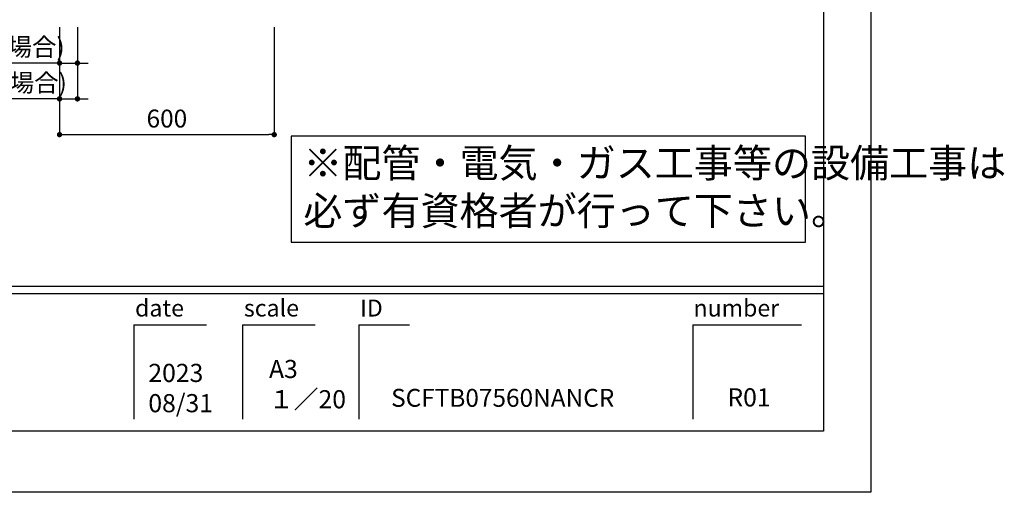
# Model space of a CAD drawing. Extents: x 127824 to 136597, y -108152 to -102212.
# Drawn here: x 133845 to 136597, y -108152 to -106831 of the extents above; entities that cross this region are included whole.
import ezdxf

# ---------------------------------------------------------------- set-up
doc = ezdxf.new("R2010")
doc.units = 0
doc.header["$LTSCALE"] = 80
doc.header["$MEASUREMENT"] = 0
doc.layers.get('0').update_dxf_attribs({"linetype": 'CONTINUOUS'})
doc.layers.get('DEFPOINTS').update_dxf_attribs({"linetype": 'CONTINUOUS'})
for name, color, linetype in [('1', 7, 'CONTINUOUS'), ('2HOJOSEN', 21, 'CONTINUOUS'), ('図枠', 7, 'CONTINUOUS')]:
    doc.layers.add(name, color=color, linetype=linetype)
doc.styles.add('MEIRYO_UI', font='meiryo.ttc', dxfattribs={"bigfont": 'Meiryo UI'})
doc.styles.add('TATENAGA', font='txt.shx', dxfattribs={"width": 0.8, "bigfont": 'extfont'})
doc.dimstyles.new('DIMSHORT', dxfattribs={"dimtxt": 50, "dimasz": 15, "dimexe": 0, "dimexo": 0, "dimgap": 20, "dimtad": 1, "dimtxsty": 'TATENAGA', "dimblk1": 'DOT', "dimblk2": 'DOT', "dimsah": 1, "dimcen": 0.09, "dimazin": 3, "dimtfac": 1, "dimtofl": 0, "dimtmove": 0, "dimatfit": 3, "dimtolj": 1, "dimtzin": 0})

# ---------------------------------------------------------------- blocks, each defined once
blk = doc.blocks.new('_DOT')
at = {"color": 0, "linetype": 'BYBLOCK'}
blk.add_line((-0.5, 0), (-1, 0), dxfattribs=at)
at = {"color": 0, "linetype": 'BYBLOCK', "const_width": 0.5}
blk.add_lwpolyline([(-0.25, 0, 1), (0.25, 0, 1)], format="xyb", close=True, dxfattribs=at)
blk = doc.blocks.new('*D30')
at = {"color": 0}
for p, q in [((133956.3, -106852.5), (133956.3, -107152.5)), ((134556.3, -106852.5), (134556.3, -107152.5)), ((133971.3, -107152.5), (134541.3, -107152.5))]:
    blk.add_line(p, q, dxfattribs=at)
at = {"layer": 'DEFPOINTS', "color": 0}
for p in [(133956.3, -106852.5), (134556.3, -106852.5), (134556.3, -107152.5)]:
    blk.add_point(p, dxfattribs=at)
at = {"color": 0, "xscale": 15, "yscale": 15, "zscale": 15, "rotation": 180}
blk.add_blockref('_DOT', (133956.3, -107152.5), dxfattribs=at)
at = {"color": 0, "xscale": 15, "yscale": 15, "zscale": 15}
blk.add_blockref('_DOT', (134556.3, -107152.5), dxfattribs=at)
at = {"color": 0, "insert": (134256.3, -107107.5), "char_height": 50, "attachment_point": 5, "style": 'TATENAGA'}
blk.add_mtext('\\A1;600', dxfattribs=at)
blk = doc.blocks.new('*D31')
at = {"color": 0}
for p, q in [((133956.3, -106852.5), (133956.3, -106952.5)), ((134006.3, -106852.5), (134006.3, -106952.5)), ((133956.3, -106952.5), (133484.3, -106952.5)), ((133941.3, -106952.5), (133926.3, -106952.5)), ((133956.3, -106952.5), (134006.3, -106952.5)), ((134021.3, -106952.5), (134036.3, -106952.5))]:
    blk.add_line(p, q, dxfattribs=at)
at = {"layer": 'DEFPOINTS', "color": 0}
for p in [(133956.3, -106852.5), (134006.3, -106852.5), (134006.3, -106952.5)]:
    blk.add_point(p, dxfattribs=at)
at = {"color": 0, "xscale": 15, "yscale": 15, "zscale": 15}
blk.add_blockref('_DOT', (133956.3, -106952.5), dxfattribs=at)
at = {"color": 0, "xscale": 15, "yscale": 15, "zscale": 15, "rotation": 180}
blk.add_blockref('_DOT', (134006.3, -106952.5), dxfattribs=at)
at = {"color": 0, "insert": (133705, -106907.5), "char_height": 50, "attachment_point": 5, "style": 'TATENAGA'}
blk.add_mtext('\\A1;50(床排水の場合)', dxfattribs=at)
blk = doc.blocks.new('*D38')
at = {"color": 0}
for p, q in [((133956.3, -106952.5), (133956.3, -107052.5)), ((134006.3, -106952.5), (134006.3, -107052.5)), ((133956.3, -107052.5), (133432.3, -107052.5)), ((133941.3, -107052.5), (133926.3, -107052.5)), ((133956.3, -107052.5), (134006.3, -107052.5)), ((134021.3, -107052.5), (134036.3, -107052.5))]:
    blk.add_line(p, q, dxfattribs=at)
at = {"layer": 'DEFPOINTS', "color": 0}
for p in [(133956.3, -106952.5), (134006.3, -106952.5), (134006.3, -107052.5)]:
    blk.add_point(p, dxfattribs=at)
at = {"color": 0, "xscale": 15, "yscale": 15, "zscale": 15}
blk.add_blockref('_DOT', (133956.3, -107052.5), dxfattribs=at)
at = {"color": 0, "xscale": 15, "yscale": 15, "zscale": 15, "rotation": 180}
blk.add_blockref('_DOT', (134006.3, -107052.5), dxfattribs=at)
at = {"color": 0, "insert": (133677, -107007.5), "char_height": 50, "attachment_point": 5, "style": 'TATENAGA'}
blk.add_mtext('\\A1;50(床給湯水の場合)', dxfattribs=at)

msp = doc.modelspace()

# ---------------------------------------------------------------- linework, layer by layer
at = {"color": 1}
msp.add_lwpolyline([(134604.051, -107157.02), (134604.051, -107452.492), (136040.936, -107452.492), (136040.936, -107157.02)], close=True, dxfattribs=at)
at = {"layer": '2HOJOSEN'}
msp.add_lwpolyline([(127823.593, -108151.96), (127823.593, -102211.96), (136223.593, -102211.96), (136223.593, -108151.96)], close=True, dxfattribs=at)
at = {"layer": '図枠'}
for p, q in [((136090.936, -102382.492), (136090.936, -107981.428)), ((136090.936, -107981.428), (128219.968, -107981.428))]:
    msp.add_line(p, q, dxfattribs=at)
at = {"layer": '図枠', "color": 7, "linetype": 'CONTINUOUS'}
for p, q in [((127956.25, -107575.708), (136090.936, -107575.708)), ((127956.25, -107595.994), (136090.936, -107595.994)), ((134163.766, -107683.67), (134163.766, -107947.388)), ((134163.766, -107683.67), (134366.626, -107683.67)), ((134468.056, -107683.67), (134468.056, -107947.388)), ((134468.056, -107683.67), (134670.916, -107683.67)), ((134792.632, -107683.67), (134792.632, -107947.388)), ((134792.632, -107683.67), (134934.634, -107683.67)), ((135725.788, -107683.67), (135725.788, -107947.388)), ((135725.788, -107683.67), (136030.078, -107683.67))]:
    msp.add_line(p, q, dxfattribs=at)
at = {"layer": '図枠', "color": 7, "linetype": 'CONTINUOUS', "flags": 128}
msp.add_lwpolyline([(136090.936, -107981.428), (128219.968, -107981.428, -0.41421356), (128159.11, -107920.57), (128159.11, -107778.568), (128017.108, -107778.568, -0.41421356), (127956.25, -107717.71), (127956.25, -102382.492), (136090.936, -102382.492)], format="xyb", close=True, dxfattribs=at)

# ---------------------------------------------------------------- texts
at = {"color": 1, "linetype": 'CONTINUOUS', "insert": (134637.644, -107308.845), "char_height": 80, "width": 0.1, "attachment_point": 4, "style": 'TATENAGA'}
msp.add_mtext('{※配管・電気・ガス工事等の設備工事は\\P\u3000必ず有資格者が行って下さい。}', dxfattribs=at)
at = {"layer": '1', "color": 0, "attachment_point": 7, "style": 'MEIRYO_UI'}
for s, insert, char_height, width in [('{A3\\P１／20}', (134541.687, -107933.079), 50.715, 0.10143), ('{2023\\P08/31}', (134204.534, -107944.071), 50.715, 0.10143), ('{SCFTB07560NANCR}', (134882.996, -107928.603), 50, 0.1), ('{R01}', (135822.86, -107927.847), 50.715, 0.13524)]:
    msp.add_mtext(s, dxfattribs=dict(at, insert=insert, char_height=char_height, width=width))
at = {"layer": '図枠', "color": 7, "char_height": 47.4255, "attachment_point": 1, "style": 'MEIRYO_UI'}
for s, insert in [('date', (134167.303, -107613.291)), ('scale', (134471.593, -107613.291)), ('ID', (134796.169, -107613.291)), ('number', (135727.925, -107613.291))]:
    msp.add_mtext(s, dxfattribs=dict(at, insert=insert))

# ---------------------------------------------------------------- dimensions: what is measured, and where the dimension line sits
at = {"color": 1}
for base, p1, p2, text, picture, middle in [((134006.25, -106952.492), (133956.25, -106852.492), (134006.25, -106852.492), '<>(床排水の場合)', '*D31', (133704.955, -106952.492)), ((134006.25, -107052.492), (133956.25, -106952.492), (134006.25, -106952.492), '<>(床給湯水の場合)', '*D38', (133676.955, -107052.492))]:
    dim = msp.add_linear_dim(base=base, p1=p1, p2=p2, angle=180, text=text, dimstyle='DIMSHORT', override={"dimtofl": 1, "dimtmove": 1}, dxfattribs=at)
    dim.commit()
    dim.dimension.update_dxf_attribs({"geometry": picture, "text_midpoint": middle, "dimtype": 160})
dim = msp.add_linear_dim(base=(134556.25, -107152.492), p1=(133956.25, -106852.492), p2=(134556.25, -106852.492), angle=180, dimstyle='DIMSHORT', override={"dimtmove": 1})
dim.commit()
dim.dimension.update_dxf_attribs({"geometry": '*D30', "text_midpoint": (134256.25, -107107.492)})

doc.saveas('drawing.dxf')
